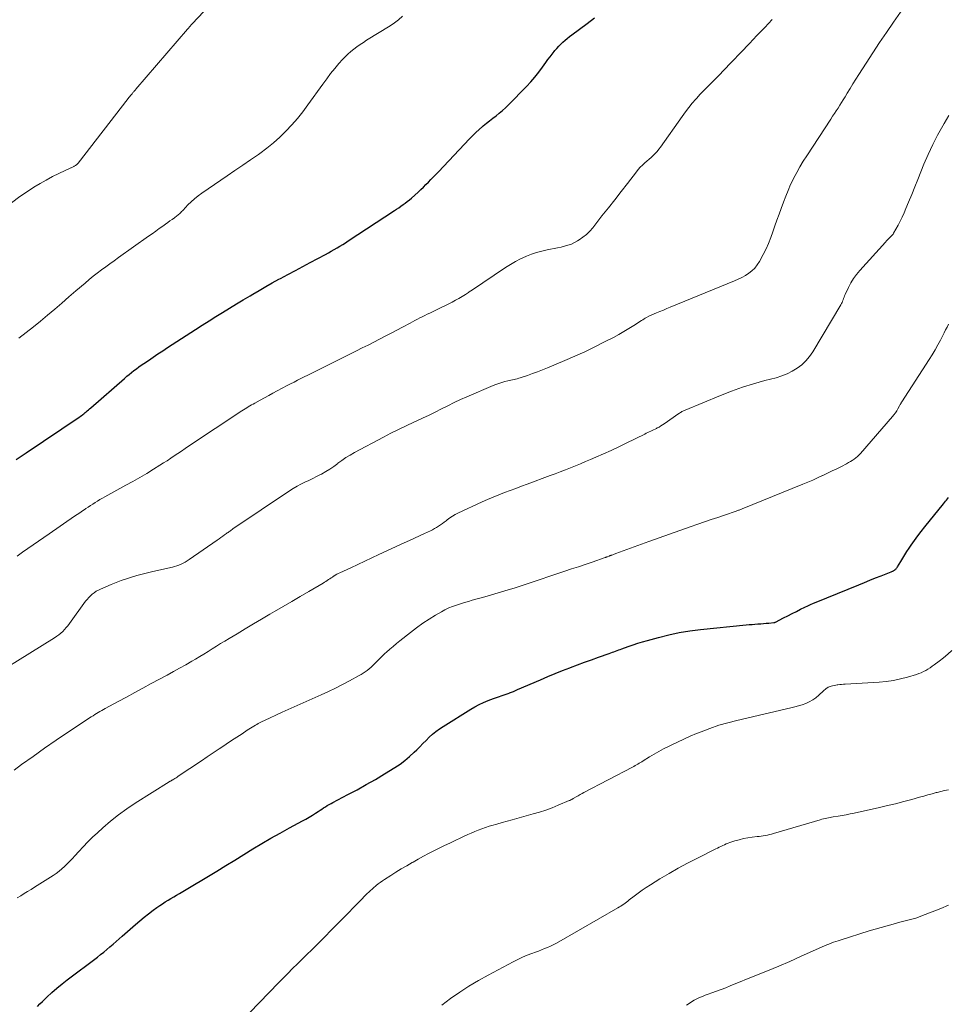
# Model space of a CAD drawing. Units: feet. Extents: x 1985000 to 1990036, y 580000 to 585000.
# Drawn here: x 1986373 to 1986525, y 582081 to 582242 of the extents above; entities that cross this region are included whole.
import ezdxf

# ---------------------------------------------------------------- set-up
doc = ezdxf.new("R2010")
doc.units = ezdxf.units.FT
doc.header["$LTSCALE"] = 100
doc.header["$MEASUREMENT"] = 0
doc.layers.add('CONTOUR INDEX', color=32, linetype='Continuous', lineweight=25)
doc.layers.add('CONTOUR INTERMEDIATE', color=40, linetype='Continuous', lineweight=15)

msp = doc.modelspace()

# ---------------------------------------------------------------- linework, layer by layer
at = {"layer": 'CONTOUR INDEX', "flags": 128}
for points, elevation in [([(1986371.94, 582170.05), (1986372.77, 582170.62), (1986373.6, 582171.18), (1986382.29, 582177.03), (1986382.31, 582177.04), (1986382.33, 582177.05), (1986382.35, 582177.06), (1986382.37, 582177.08), (1986382.44, 582177.13), (1986382.46, 582177.14), (1986382.48, 582177.15), (1986382.5, 582177.17), (1986382.52, 582177.18), (1986382.75, 582177.36), (1986382.88, 582177.46), (1986383.02, 582177.57), (1986383.15, 582177.67), (1986383.28, 582177.78), (1986383.41, 582177.89), (1986383.6, 582178.05), (1986383.79, 582178.21), (1986383.98, 582178.38), (1986384.17, 582178.54), (1986389.69, 582183.38), (1986390.07, 582183.71), (1986390.46, 582184.03), (1986390.85, 582184.34), (1986391.25, 582184.65), (1986391.65, 582184.95), (1986392.05, 582185.25), (1986392.46, 582185.54), (1986392.88, 582185.82), (1986393.62, 582186.32), (1986394.4, 582186.85), (1986395.19, 582187.38), (1986395.98, 582187.9), (1986396.78, 582188.42), (1986401.35, 582191.38), (1986402.45, 582192.1), (1986403.56, 582192.81), (1986404.68, 582193.51), (1986405.79, 582194.2), (1986406.92, 582194.89), (1986408.04, 582195.58), (1986409.17, 582196.26), (1986410.3, 582196.93), (1986410.72, 582197.18), (1986411.78, 582197.81), (1986412.85, 582198.42), (1986413.93, 582199.03), (1986415.01, 582199.62), (1986415.28, 582199.76), (1986416.49, 582200.42), (1986417.71, 582201.08), (1986418.94, 582201.73), (1986420.16, 582202.38), (1986422.66, 582203.71), (1986423.14, 582203.97), (1986423.61, 582204.23), (1986424.08, 582204.5), (1986424.55, 582204.77), (1986425.01, 582205.05), (1986425.47, 582205.33), (1986425.93, 582205.62), (1986426.38, 582205.91), (1986433.94, 582210.88), (1986434.3, 582211.12), (1986434.66, 582211.36), (1986435.02, 582211.61), (1986435.37, 582211.87), (1986435.72, 582212.13), (1986436.06, 582212.39), (1986436.4, 582212.67), (1986436.73, 582212.95), (1986437.83, 582213.93), (1986438.27, 582214.33), (1986438.7, 582214.73), (1986439.12, 582215.14), (1986439.53, 582215.56), (1986439.94, 582215.98), (1986440.34, 582216.41), (1986440.75, 582216.83), (1986441.16, 582217.26), (1986446.27, 582222.66), (1986446.79, 582223.18), (1986447.31, 582223.7), (1986447.86, 582224.2), (1986448.41, 582224.69), (1986448.5, 582224.77), (1986449.02, 582225.2), (1986449.54, 582225.63), (1986450.07, 582226.05), (1986450.61, 582226.45), (1986451.14, 582226.87), (1986451.65, 582227.3), (1986452.15, 582227.76), (1986452.63, 582228.23), (1986455.59, 582231.25), (1986456.3, 582232.01), (1986456.98, 582232.78), (1986457.62, 582233.59), (1986458.24, 582234.42), (1986458.79, 582235.19), (1986459.12, 582235.64), (1986459.46, 582236.1), (1986459.8, 582236.54), (1986460.15, 582236.99), (1986460.27, 582237.13), (1986460.57, 582237.49), (1986460.89, 582237.84), (1986461.22, 582238.17), (1986461.57, 582238.5), (1986461.92, 582238.81), (1986462.29, 582239.11), (1986462.66, 582239.41), (1986463.03, 582239.7), (1986465.53, 582241.57), (1986466.76, 582242.5)], 1000), ([(1986375.46, 582080.37), (1986375.85, 582080.8), (1986376.26, 582081.22), (1986377, 582081.94), (1986377.8, 582082.68), (1986378.62, 582083.41), (1986379.47, 582084.11), (1986380.33, 582084.78), (1986385.27, 582088.49), (1986385.79, 582088.89), (1986386.32, 582089.3), (1986386.83, 582089.72), (1986387.33, 582090.15), (1986387.83, 582090.58), (1986388.33, 582091.02), (1986388.83, 582091.46), (1986389.33, 582091.9), (1986391.5, 582093.83), (1986392.21, 582094.44), (1986392.92, 582095.03), (1986393.66, 582095.6), (1986394.4, 582096.16), (1986395.03, 582096.62), (1986395.48, 582096.93), (1986395.93, 582097.24), (1986396.38, 582097.53), (1986396.85, 582097.81), (1986397.32, 582098.09), (1986397.79, 582098.36), (1986398.25, 582098.64), (1986398.72, 582098.92), (1986404.85, 582102.6), (1986406.33, 582103.49), (1986407.8, 582104.39), (1986409.28, 582105.3), (1986410.75, 582106.21), (1986412.22, 582107.1), (1986413.71, 582107.98), (1986415.22, 582108.83), (1986416.73, 582109.66), (1986418.9, 582110.82), (1986419.44, 582111.12), (1986419.98, 582111.43), (1986420.5, 582111.75), (1986421.02, 582112.08), (1986421.47, 582112.38), (1986421.76, 582112.57), (1986422.06, 582112.76), (1986422.35, 582112.95), (1986422.65, 582113.14), (1986422.95, 582113.33), (1986423.25, 582113.51), (1986423.56, 582113.68), (1986423.87, 582113.84), (1986426.31, 582115.12), (1986427.83, 582115.93), (1986429.34, 582116.77), (1986430.84, 582117.63), (1986432.32, 582118.52), (1986434.02, 582119.58), (1986434.87, 582120.13), (1986435.68, 582120.73), (1986436.45, 582121.38), (1986437.19, 582122.06), (1986437.6, 582122.47), (1986438.11, 582122.98), (1986438.63, 582123.49), (1986439.14, 582124.01), (1986439.66, 582124.52), (1986440.18, 582125.02), (1986440.73, 582125.49), (1986441.32, 582125.91), (1986441.92, 582126.32), (1986446.45, 582129.11), (1986447.14, 582129.51), (1986447.85, 582129.89), (1986448.58, 582130.22), (1986449.32, 582130.53), (1986450.19, 582130.87), (1986450.51, 582130.99), (1986450.83, 582131.1), (1986451.15, 582131.22), (1986451.47, 582131.32), (1986451.8, 582131.43), (1986452.12, 582131.54), (1986452.44, 582131.66), (1986452.76, 582131.78), (1986452.79, 582131.79), (1986453.13, 582131.92), (1986453.46, 582132.06), (1986453.79, 582132.2), (1986454.12, 582132.34), (1986457.91, 582133.97), (1986459.09, 582134.48), (1986460.29, 582134.97), (1986461.49, 582135.45), (1986462.69, 582135.92), (1986462.83, 582135.97), (1986463.97, 582136.4), (1986465.11, 582136.82), (1986466.25, 582137.24), (1986467.4, 582137.65), (1986469.17, 582138.28), (1986469.43, 582138.37), (1986469.69, 582138.46), (1986469.94, 582138.56), (1986470.2, 582138.65), (1986470.46, 582138.74), (1986470.71, 582138.84), (1986470.97, 582138.93), (1986471.23, 582139.02), (1986472.27, 582139.41), (1986473.06, 582139.69), (1986473.84, 582139.95), (1986474.64, 582140.19), (1986475.44, 582140.42), (1986477.23, 582140.9), (1986478.94, 582141.32), (1986480.65, 582141.68), (1986482.39, 582141.96), (1986484.13, 582142.18), (1986491.63, 582142.95), (1986492.11, 582143), (1986492.58, 582143.04), (1986493.05, 582143.08), (1986493.52, 582143.11), (1986493.6, 582143.11), (1986494.03, 582143.14), (1986494.46, 582143.18), (1986494.89, 582143.21), (1986495.32, 582143.25), (1986496.13, 582143.32), (1986496.15, 582143.32), (1986496.17, 582143.33), (1986496.2, 582143.33), (1986496.22, 582143.34), (1986496.31, 582143.37), (1986496.33, 582143.37), (1986496.36, 582143.38), (1986496.38, 582143.39), (1986496.4, 582143.4), (1986497.75, 582144.1), (1986498.44, 582144.46), (1986499.14, 582144.81), (1986499.84, 582145.16), (1986500.54, 582145.51), (1986501.25, 582145.86), (1986501.7, 582146.08), (1986502.16, 582146.29), (1986502.62, 582146.49), (1986503.08, 582146.68), (1986510.06, 582149.53), (1986510.98, 582149.91), (1986511.9, 582150.28), (1986512.82, 582150.65), (1986513.74, 582151.01), (1986515.4, 582151.68), (1986515.49, 582151.71), (1986515.57, 582151.75), (1986515.66, 582151.79), (1986515.75, 582151.83), (1986515.83, 582151.88), (1986515.91, 582151.93), (1986515.99, 582151.98), (1986516.06, 582152.05), (1986516.1, 582152.08), (1986516.18, 582152.17), (1986516.26, 582152.27), (1986516.34, 582152.36), (1986516.4, 582152.47), (1986516.94, 582153.36), (1986517.28, 582153.91), (1986517.62, 582154.45), (1986517.97, 582154.99), (1986518.33, 582155.53), (1986518.66, 582156.01), (1986519.19, 582156.78), (1986519.74, 582157.54), (1986520.31, 582158.29), (1986520.89, 582159.02), (1986523.98, 582162.82), (1986524.14, 582163.02), (1986524.3, 582163.22), (1986524.46, 582163.42), (1986524.62, 582163.62), (1986524.78, 582163.83)], 1020)]:
    msp.add_lwpolyline(points, dxfattribs=dict(at, elevation=elevation))
at = {"layer": 'CONTOUR INTERMEDIATE', "flags": 128}
for points, elevation in [([(1986371.17, 582212.18), (1986372.55, 582213.18), (1986373.96, 582214.13), (1986374.86, 582214.71), (1986375.86, 582215.32), (1986376.87, 582215.9), (1986377.91, 582216.45), (1986378.96, 582216.96), (1986380.89, 582217.87), (1986380.99, 582217.91), (1986381.09, 582217.96), (1986381.19, 582218.01), (1986381.29, 582218.06), (1986381.38, 582218.12), (1986381.48, 582218.17), (1986381.57, 582218.23), (1986381.66, 582218.29), (1986381.91, 582218.47), (1986381.93, 582218.49), (1986381.94, 582218.5), (1986381.96, 582218.52), (1986381.98, 582218.53), (1986382.04, 582218.6), (1986382.06, 582218.61), (1986382.07, 582218.63), (1986382.09, 582218.65), (1986382.1, 582218.67), (1986390.31, 582229.26), (1986390.44, 582229.43), (1986390.57, 582229.59), (1986390.7, 582229.75), (1986390.83, 582229.91), (1986390.94, 582230.04), (1986391.01, 582230.13), (1986391.09, 582230.23), (1986391.17, 582230.32), (1986391.25, 582230.41), (1986391.33, 582230.5), (1986391.41, 582230.6), (1986391.49, 582230.69), (1986391.57, 582230.78), (1986400.04, 582240.66), (1986400.14, 582240.77), (1986400.23, 582240.87), (1986400.32, 582240.98), (1986400.41, 582241.09), (1986400.51, 582241.19), (1986400.6, 582241.3), (1986400.69, 582241.4), (1986400.79, 582241.51), (1986410.25, 582251.56)], 992), ([(1986364.47, 582132.33), (1986378.26, 582140.85), (1986378.61, 582141.08), (1986378.95, 582141.33), (1986379.27, 582141.6), (1986379.58, 582141.88), (1986379.88, 582142.19), (1986380.16, 582142.5), (1986380.43, 582142.82), (1986380.68, 582143.16), (1986383.34, 582146.82), (1986383.59, 582147.14), (1986383.85, 582147.44), (1986384.13, 582147.72), (1986384.43, 582147.99), (1986384.75, 582148.23), (1986385.08, 582148.46), (1986385.43, 582148.65), (1986385.79, 582148.83), (1986387.5, 582149.57), (1986388.33, 582149.91), (1986389.16, 582150.23), (1986390.01, 582150.52), (1986390.87, 582150.79), (1986391.73, 582151.03), (1986392.59, 582151.27), (1986393.46, 582151.48), (1986394.33, 582151.69), (1986397.55, 582152.44), (1986397.92, 582152.53), (1986398.28, 582152.64), (1986398.63, 582152.77), (1986398.98, 582152.92), (1986399.32, 582153.09), (1986399.65, 582153.26), (1986399.97, 582153.46), (1986400.29, 582153.67), (1986404.91, 582156.87), (1986405.21, 582157.07), (1986405.51, 582157.28), (1986405.8, 582157.49), (1986406.1, 582157.7), (1986406.43, 582157.94), (1986406.56, 582158.03), (1986406.69, 582158.12), (1986406.82, 582158.21), (1986406.95, 582158.31), (1986407.08, 582158.4), (1986407.2, 582158.5), (1986407.33, 582158.59), (1986407.47, 582158.68), (1986416.77, 582164.96), (1986417.37, 582165.34), (1986417.99, 582165.71), (1986418.62, 582166.04), (1986419.26, 582166.35), (1986419.92, 582166.64), (1986420.56, 582166.95), (1986421.2, 582167.27), (1986421.84, 582167.6), (1986421.99, 582167.69), (1986422.69, 582168.08), (1986423.37, 582168.5), (1986424.03, 582168.95), (1986424.68, 582169.43), (1986424.69, 582169.45), (1986425.34, 582169.93), (1986426.01, 582170.39), (1986426.7, 582170.81), (1986427.41, 582171.22), (1986432.14, 582173.74), (1986433.37, 582174.38), (1986434.61, 582175), (1986435.86, 582175.59), (1986437.11, 582176.17), (1986437.53, 582176.36), (1986438.58, 582176.84), (1986439.62, 582177.34), (1986440.65, 582177.85), (1986441.68, 582178.38), (1986442.71, 582178.9), (1986443.74, 582179.41), (1986444.79, 582179.89), (1986445.84, 582180.36), (1986450.12, 582182.2), (1986450.59, 582182.39), (1986451.07, 582182.56), (1986451.56, 582182.71), (1986452.05, 582182.84), (1986452.54, 582182.95), (1986452.79, 582183.01), (1986453.05, 582183.07), (1986453.3, 582183.13), (1986453.56, 582183.19), (1986453.82, 582183.25), (1986454.07, 582183.31), (1986454.32, 582183.39), (1986454.57, 582183.47), (1986455.74, 582183.87), (1986456.57, 582184.16), (1986457.39, 582184.46), (1986458.21, 582184.78), (1986459.03, 582185.11), (1986461.9, 582186.3), (1986463.55, 582187.01), (1986465.19, 582187.75), (1986466.8, 582188.53), (1986468.4, 582189.34), (1986469.86, 582190.1), (1986470.71, 582190.57), (1986471.56, 582191.05), (1986472.4, 582191.55), (1986473.22, 582192.07), (1986474.46, 582192.87), (1986474.66, 582193), (1986474.87, 582193.13), (1986475.07, 582193.25), (1986475.28, 582193.37), (1986475.67, 582193.59), (1986475.77, 582193.63), (1986476.91, 582194.11), (1986477.48, 582194.35), (1986478.04, 582194.58), (1986478.6, 582194.81), (1986479.16, 582195.04), (1986489.71, 582199.35), (1986490.32, 582199.62), (1986490.91, 582199.92), (1986491.48, 582200.25), (1986492.04, 582200.61), (1986492.55, 582201.02), (1986493.02, 582201.47), (1986493.42, 582201.98), (1986493.77, 582202.53), (1986494.41, 582203.69), (1986494.87, 582204.59), (1986495.29, 582205.51), (1986495.67, 582206.45), (1986496, 582207.4), (1986496.32, 582208.37), (1986496.65, 582209.33), (1986496.99, 582210.29), (1986497.33, 582211.24), (1986497.72, 582212.29), (1986498.09, 582213.25), (1986498.48, 582214.2), (1986498.9, 582215.14), (1986499.35, 582216.07), (1986499.39, 582216.16), (1986499.89, 582217.11), (1986500.41, 582218.05), (1986500.97, 582218.98), (1986501.54, 582219.89), (1986505.49, 582225.9), (1986505.78, 582226.35), (1986506.08, 582226.8), (1986506.37, 582227.25), (1986506.67, 582227.7), (1986506.96, 582228.16), (1986507.25, 582228.61), (1986507.53, 582229.07), (1986507.81, 582229.53), (1986508.18, 582230.14), (1986508.64, 582230.9), (1986509.11, 582231.66), (1986509.58, 582232.42), (1986510.06, 582233.18), (1986511.27, 582235.07), (1986512.37, 582236.76), (1986513.48, 582238.44), (1986514.61, 582240.11), (1986515.75, 582241.77), (1986518.04, 582245.06)], 1008), ([(1986372.1, 582154.25), (1986372.98, 582154.86), (1986373.85, 582155.47), (1986374.72, 582156.09), (1986375.59, 582156.7), (1986376.47, 582157.31), (1986377.35, 582157.91), (1986381.53, 582160.76), (1986381.96, 582161.06), (1986382.4, 582161.35), (1986382.83, 582161.65), (1986383.26, 582161.94), (1986383.38, 582162.02), (1986383.75, 582162.27), (1986384.14, 582162.52), (1986384.52, 582162.77), (1986384.9, 582163.02), (1986385.29, 582163.25), (1986385.69, 582163.49), (1986386.08, 582163.72), (1986386.48, 582163.94), (1986389.95, 582165.84), (1986391.09, 582166.48), (1986392.23, 582167.13), (1986393.36, 582167.8), (1986394.47, 582168.48), (1986395.5, 582169.12), (1986396.1, 582169.5), (1986396.69, 582169.88), (1986397.28, 582170.27), (1986397.87, 582170.66), (1986398.46, 582171.06), (1986399.04, 582171.46), (1986399.63, 582171.85), (1986400.22, 582172.25), (1986408.96, 582178.04), (1986409.22, 582178.21), (1986409.48, 582178.37), (1986409.74, 582178.54), (1986410, 582178.7), (1986410.26, 582178.85), (1986410.53, 582179.01), (1986410.8, 582179.16), (1986411.06, 582179.31), (1986411.93, 582179.79), (1986412.63, 582180.18), (1986413.34, 582180.56), (1986414.04, 582180.95), (1986414.75, 582181.33), (1986416.39, 582182.2), (1986416.94, 582182.49), (1986417.5, 582182.78), (1986418.05, 582183.06), (1986418.61, 582183.34), (1986419.18, 582183.62), (1986419.74, 582183.9), (1986420.3, 582184.18), (1986420.86, 582184.45), (1986427.74, 582187.88), (1986428.69, 582188.36), (1986429.64, 582188.84), (1986430.58, 582189.32), (1986431.52, 582189.81), (1986432.46, 582190.31), (1986433.4, 582190.8), (1986434.34, 582191.3), (1986435.28, 582191.79), (1986436.51, 582192.45), (1986436.91, 582192.66), (1986437.31, 582192.86), (1986437.71, 582193.07), (1986438.11, 582193.28), (1986438.52, 582193.48), (1986438.92, 582193.68), (1986439.33, 582193.88), (1986439.73, 582194.08), (1986441.74, 582195.04), (1986442.3, 582195.32), (1986442.86, 582195.6), (1986443.42, 582195.89), (1986443.97, 582196.18), (1986444.51, 582196.49), (1986445.05, 582196.8), (1986445.58, 582197.14), (1986446.1, 582197.48), (1986446.19, 582197.54), (1986446.76, 582197.92), (1986447.32, 582198.3), (1986447.89, 582198.68), (1986448.45, 582199.06), (1986452.16, 582201.54), (1986452.96, 582202.04), (1986453.78, 582202.52), (1986454.63, 582202.95), (1986455.49, 582203.35), (1986455.62, 582203.41), (1986456.44, 582203.74), (1986457.26, 582204.02), (1986458.11, 582204.25), (1986458.97, 582204.44), (1986459.54, 582204.55), (1986460.12, 582204.66), (1986460.7, 582204.78), (1986461.27, 582204.91), (1986461.84, 582205.04), (1986462.4, 582205.2), (1986462.95, 582205.4), (1986463.47, 582205.65), (1986463.98, 582205.93), (1986464.25, 582206.1), (1986464.86, 582206.52), (1986465.44, 582206.98), (1986465.96, 582207.5), (1986466.45, 582208.06), (1986467.97, 582210), (1986469.02, 582211.34), (1986470.06, 582212.67), (1986471.1, 582214.01), (1986472.14, 582215.35), (1986473.61, 582217.26), (1986473.92, 582217.64), (1986474.24, 582218), (1986474.59, 582218.34), (1986474.96, 582218.67), (1986475, 582218.71), (1986475.35, 582219.01), (1986475.7, 582219.31), (1986476.04, 582219.61), (1986476.38, 582219.92), (1986476.71, 582220.25), (1986477.02, 582220.58), (1986477.31, 582220.94), (1986477.58, 582221.3), (1986481.12, 582226.34), (1986481.65, 582227.07), (1986482.19, 582227.78), (1986482.76, 582228.48), (1986483.34, 582229.16), (1986483.5, 582229.34), (1986484.02, 582229.92), (1986484.55, 582230.49), (1986485.1, 582231.04), (1986485.65, 582231.58), (1986486.21, 582232.12), (1986486.77, 582232.67), (1986487.31, 582233.22), (1986487.85, 582233.78), (1986492.13, 582238.27), (1986492.75, 582238.93), (1986493.38, 582239.58), (1986494.01, 582240.23), (1986494.64, 582240.89), (1986495.27, 582241.54), (1986495.89, 582242.2)], 1004), ([(1986372.38, 582189.98), (1986373.59, 582190.89), (1986374.78, 582191.82), (1986375.95, 582192.77), (1986377.11, 582193.74), (1986378.29, 582194.74), (1986379.44, 582195.72), (1986380.6, 582196.72), (1986381.75, 582197.71), (1986383.25, 582199.01), (1986383.91, 582199.56), (1986384.57, 582200.11), (1986385.25, 582200.63), (1986385.94, 582201.15), (1986386.63, 582201.66), (1986387.33, 582202.16), (1986388.02, 582202.67), (1986388.72, 582203.17), (1986393.65, 582206.68), (1986394.24, 582207.1), (1986394.82, 582207.52), (1986395.41, 582207.93), (1986396, 582208.35), (1986396.45, 582208.67), (1986396.81, 582208.93), (1986397.16, 582209.18), (1986397.52, 582209.44), (1986397.88, 582209.7), (1986398.3, 582210.01), (1986398.44, 582210.12), (1986398.57, 582210.23), (1986398.7, 582210.35), (1986398.83, 582210.48), (1986398.95, 582210.6), (1986399.07, 582210.73), (1986399.19, 582210.86), (1986399.32, 582210.98), (1986400.11, 582211.81), (1986400.64, 582212.34), (1986401.2, 582212.84), (1986401.78, 582213.3), (1986402.38, 582213.75), (1986406.54, 582216.6), (1986407.82, 582217.48), (1986409.1, 582218.35), (1986410.38, 582219.23), (1986411.65, 582220.11), (1986411.88, 582220.27), (1986413.02, 582221.11), (1986414.11, 582221.98), (1986415.16, 582222.92), (1986416.17, 582223.9), (1986417.13, 582224.93), (1986418.06, 582225.99), (1986418.93, 582227.09), (1986419.78, 582228.22), (1986422.22, 582231.63), (1986422.85, 582232.5), (1986423.5, 582233.34), (1986424.17, 582234.18), (1986424.86, 582234.99), (1986425.43, 582235.65), (1986425.86, 582236.11), (1986426.31, 582236.56), (1986426.79, 582236.98), (1986427.29, 582237.38), (1986427.8, 582237.75), (1986428.33, 582238.12), (1986428.86, 582238.47), (1986429.4, 582238.81), (1986433.24, 582241.19), (1986433.95, 582241.67), (1986434.62, 582242.18), (1986435.25, 582242.75)], 996), ([(1986371.62, 582119.12), (1986372.85, 582120.04), (1986374.71, 582121.4), (1986376.58, 582122.74), (1986378.48, 582124.05), (1986380.39, 582125.33), (1986384.27, 582127.88), (1986384.55, 582128.06), (1986384.83, 582128.24), (1986385.12, 582128.41), (1986385.4, 582128.58), (1986385.69, 582128.74), (1986385.98, 582128.91), (1986386.27, 582129.07), (1986386.56, 582129.23), (1986388.68, 582130.38), (1986390.03, 582131.12), (1986391.39, 582131.85), (1986392.74, 582132.59), (1986394.09, 582133.32), (1986396.71, 582134.73), (1986397.73, 582135.29), (1986398.74, 582135.85), (1986399.74, 582136.42), (1986400.74, 582137), (1986401.34, 582137.35), (1986402.04, 582137.76), (1986402.73, 582138.18), (1986403.42, 582138.61), (1986404.1, 582139.03), (1986404.79, 582139.46), (1986405.47, 582139.89), (1986406.16, 582140.31), (1986406.85, 582140.73), (1986408.15, 582141.51), (1986409.5, 582142.31), (1986410.84, 582143.11), (1986412.18, 582143.91), (1986413.53, 582144.7), (1986414.3, 582145.16), (1986415.71, 582145.99), (1986417.11, 582146.81), (1986418.51, 582147.63), (1986419.92, 582148.45), (1986422.29, 582149.82), (1986422.51, 582149.95), (1986422.72, 582150.09), (1986422.94, 582150.23), (1986423.15, 582150.37), (1986423.36, 582150.52), (1986423.57, 582150.66), (1986423.78, 582150.8), (1986423.99, 582150.95), (1986424.02, 582150.97), (1986424.25, 582151.12), (1986424.49, 582151.25), (1986424.73, 582151.38), (1986424.98, 582151.5), (1986426.79, 582152.33), (1986427.94, 582152.86), (1986429.09, 582153.39), (1986430.25, 582153.93), (1986431.4, 582154.47), (1986435.57, 582156.42), (1986436.4, 582156.8), (1986437.23, 582157.19), (1986438.06, 582157.57), (1986438.89, 582157.95), (1986439.87, 582158.4), (1986440.21, 582158.56), (1986440.54, 582158.74), (1986440.87, 582158.93), (1986441.18, 582159.13), (1986441.5, 582159.34), (1986441.81, 582159.56), (1986442.11, 582159.79), (1986442.41, 582160.02), (1986442.62, 582160.18), (1986443.02, 582160.49), (1986443.45, 582160.77), (1986443.89, 582161.03), (1986444.34, 582161.26), (1986448.32, 582163.12), (1986449.23, 582163.53), (1986450.14, 582163.92), (1986451.06, 582164.29), (1986451.99, 582164.65), (1986452.93, 582164.99), (1986453.86, 582165.34), (1986454.79, 582165.68), (1986455.72, 582166.03), (1986459.47, 582167.43), (1986460.3, 582167.75), (1986461.14, 582168.07), (1986461.97, 582168.39), (1986462.8, 582168.72), (1986463.63, 582169.05), (1986464.45, 582169.39), (1986465.27, 582169.73), (1986466.09, 582170.08), (1986466.98, 582170.46), (1986468.23, 582171.01), (1986469.48, 582171.57), (1986470.72, 582172.16), (1986471.96, 582172.75), (1986475, 582174.25), (1986475.24, 582174.37), (1986475.48, 582174.48), (1986475.72, 582174.6), (1986475.96, 582174.71), (1986476.2, 582174.83), (1986476.44, 582174.94), (1986476.68, 582175.06), (1986476.91, 582175.18), (1986477.04, 582175.24), (1986477.33, 582175.4), (1986477.62, 582175.57), (1986477.91, 582175.75), (1986478.19, 582175.93), (1986480.57, 582177.6), (1986480.7, 582177.68), (1986480.82, 582177.76), (1986480.95, 582177.84), (1986481.08, 582177.92), (1986481.21, 582177.99), (1986481.35, 582178.06), (1986481.48, 582178.12), (1986481.62, 582178.18), (1986487.39, 582180.57), (1986489.18, 582181.27), (1986490.98, 582181.91), (1986492.81, 582182.49), (1986494.66, 582183.01), (1986496.52, 582183.49), (1986497.43, 582183.78), (1986498.31, 582184.12), (1986499.15, 582184.55), (1986499.97, 582185.03), (1986500.72, 582185.61), (1986501.41, 582186.24), (1986502.01, 582186.96), (1986502.54, 582187.74), (1986507.1, 582195.43), (1986507.22, 582195.64), (1986507.32, 582195.84), (1986507.41, 582196.06), (1986507.49, 582196.27), (1986507.57, 582196.49), (1986507.65, 582196.71), (1986507.74, 582196.92), (1986507.84, 582197.13), (1986508.36, 582198.26), (1986508.75, 582199.02), (1986509.18, 582199.74), (1986509.68, 582200.43), (1986510.22, 582201.08), (1986514.43, 582205.73), (1986514.6, 582205.92), (1986514.79, 582206.11), (1986514.97, 582206.3), (1986515.16, 582206.48), (1986515.44, 582206.74), (1986515.49, 582206.79), (1986515.54, 582206.84), (1986515.59, 582206.9), (1986515.64, 582206.95), (1986515.71, 582207.04), (1986515.78, 582207.16), (1986516.52, 582208.5), (1986516.87, 582209.16), (1986517.2, 582209.83), (1986517.51, 582210.52), (1986517.8, 582211.21), (1986518.24, 582212.29), (1986518.74, 582213.53), (1986519.24, 582214.77), (1986519.74, 582216.01), (1986520.24, 582217.25), (1986520.75, 582218.5), (1986521.44, 582220.11), (1986522.18, 582221.7), (1986522.98, 582223.25), (1986523.82, 582224.78), (1986524.05, 582225.18), (1986524.82, 582226.49)], 1012), ([(1986372.14, 582098.21), (1986372.7, 582098.55), (1986373.27, 582098.89), (1986373.83, 582099.23), (1986374.39, 582099.58), (1986374.95, 582099.93), (1986378, 582101.87), (1986378.5, 582102.2), (1986378.99, 582102.56), (1986379.45, 582102.94), (1986379.9, 582103.34), (1986380.33, 582103.77), (1986380.76, 582104.19), (1986381.17, 582104.63), (1986381.58, 582105.08), (1986382.22, 582105.79), (1986382.96, 582106.59), (1986383.71, 582107.37), (1986384.48, 582108.13), (1986385.27, 582108.87), (1986386.15, 582109.66), (1986387.42, 582110.76), (1986388.72, 582111.8), (1986390.08, 582112.78), (1986391.47, 582113.71), (1986397.02, 582117.22), (1986397.09, 582117.26), (1986397.15, 582117.3), (1986397.21, 582117.33), (1986397.28, 582117.37), (1986397.34, 582117.41), (1986397.41, 582117.44), (1986397.47, 582117.48), (1986397.54, 582117.52), (1986397.78, 582117.67), (1986397.96, 582117.78), (1986398.15, 582117.9), (1986398.33, 582118.01), (1986398.51, 582118.13), (1986402.32, 582120.67), (1986403.28, 582121.32), (1986404.25, 582121.96), (1986405.21, 582122.61), (1986406.17, 582123.26), (1986406.37, 582123.4), (1986407.24, 582123.98), (1986408.1, 582124.55), (1986408.97, 582125.11), (1986409.84, 582125.67), (1986411.19, 582126.51), (1986411.39, 582126.64), (1986411.61, 582126.76), (1986411.82, 582126.87), (1986412.04, 582126.98), (1986413.56, 582127.7), (1986414.54, 582128.17), (1986415.53, 582128.63), (1986416.52, 582129.08), (1986417.51, 582129.52), (1986421.96, 582131.5), (1986423.14, 582132.04), (1986424.3, 582132.59), (1986425.45, 582133.18), (1986426.6, 582133.78), (1986428.16, 582134.63), (1986428.51, 582134.83), (1986428.85, 582135.04), (1986429.18, 582135.27), (1986429.51, 582135.5), (1986429.82, 582135.76), (1986430.12, 582136.02), (1986430.41, 582136.29), (1986430.7, 582136.58), (1986430.87, 582136.76), (1986431.24, 582137.14), (1986431.61, 582137.52), (1986431.99, 582137.88), (1986432.38, 582138.24), (1986432.66, 582138.49), (1986433.2, 582138.97), (1986433.74, 582139.43), (1986434.29, 582139.89), (1986434.85, 582140.34), (1986436.61, 582141.73), (1986437.59, 582142.48), (1986438.6, 582143.21), (1986439.63, 582143.89), (1986440.68, 582144.54), (1986441.65, 582145.11), (1986442.24, 582145.43), (1986442.85, 582145.73), (1986443.48, 582145.99), (1986444.12, 582146.21), (1986444.77, 582146.41), (1986445.42, 582146.61), (1986446.07, 582146.8), (1986446.72, 582146.99), (1986448.75, 582147.55), (1986450.41, 582148.03), (1986452.07, 582148.52), (1986453.72, 582149.04), (1986455.36, 582149.57), (1986461.87, 582151.75), (1986462.99, 582152.13), (1986464.1, 582152.5), (1986465.22, 582152.88), (1986466.34, 582153.26), (1986468.47, 582153.99), (1986468.52, 582154.01), (1986468.57, 582154.03), (1986468.62, 582154.05), (1986468.67, 582154.06), (1986468.72, 582154.08), (1986468.77, 582154.1), (1986468.82, 582154.12), (1986468.87, 582154.14), (1986469.17, 582154.25), (1986469.23, 582154.27), (1986469.28, 582154.29), (1986469.33, 582154.31), (1986469.38, 582154.33), (1986469.44, 582154.35), (1986469.49, 582154.37), (1986469.54, 582154.38), (1986469.59, 582154.4), (1986469.74, 582154.46), (1986469.86, 582154.5), (1986469.99, 582154.55), (1986470.11, 582154.6), (1986470.24, 582154.64), (1986475.64, 582156.62), (1986477.33, 582157.24), (1986479.03, 582157.85), (1986480.74, 582158.45), (1986482.44, 582159.04), (1986483.68, 582159.47), (1986484.77, 582159.85), (1986485.85, 582160.22), (1986486.94, 582160.59), (1986488.03, 582160.96), (1986489.96, 582161.61), (1986490.08, 582161.65), (1986490.21, 582161.69), (1986490.33, 582161.74), (1986490.46, 582161.79), (1986490.58, 582161.83), (1986490.7, 582161.88), (1986490.82, 582161.93), (1986490.95, 582161.98), (1986500.9, 582166.01), (1986501.71, 582166.35), (1986502.52, 582166.7), (1986503.32, 582167.06), (1986504.12, 582167.43), (1986504.19, 582167.46), (1986504.95, 582167.82), (1986505.71, 582168.19), (1986506.46, 582168.57), (1986507.21, 582168.95), (1986508.07, 582169.39), (1986508.39, 582169.56), (1986508.69, 582169.74), (1986509, 582169.93), (1986509.29, 582170.12), (1986509.58, 582170.34), (1986509.85, 582170.56), (1986510.1, 582170.81), (1986510.34, 582171.07), (1986515.59, 582177.12), (1986515.83, 582177.42), (1986516.06, 582177.73), (1986516.28, 582178.05), (1986516.48, 582178.39), (1986516.76, 582178.9), (1986516.81, 582178.99), (1986516.85, 582179.07), (1986516.9, 582179.15), (1986516.94, 582179.23), (1986516.99, 582179.31), (1986517.03, 582179.4), (1986517.08, 582179.48), (1986517.13, 582179.55), (1986521.6, 582186.46), (1986522.09, 582187.25), (1986522.56, 582188.04), (1986523.02, 582188.85), (1986523.46, 582189.66), (1986523.84, 582190.39), (1986524.07, 582190.85), (1986524.3, 582191.31), (1986524.53, 582191.77), (1986524.75, 582192.24)], 1016), ([(1986410.27, 582079.42), (1986414.96, 582084.26), (1986415.73, 582085.04), (1986416.5, 582085.82), (1986417.27, 582086.6), (1986418.06, 582087.37), (1986418.84, 582088.13), (1986419.62, 582088.9), (1986420.39, 582089.68), (1986421.16, 582090.46), (1986428.7, 582098.11), (1986428.96, 582098.37), (1986429.22, 582098.63), (1986429.48, 582098.89), (1986429.75, 582099.14), (1986430.01, 582099.4), (1986430.29, 582099.64), (1986430.56, 582099.89), (1986430.84, 582100.12), (1986430.95, 582100.21), (1986431.29, 582100.48), (1986431.63, 582100.74), (1986431.99, 582100.99), (1986432.35, 582101.23), (1986433.34, 582101.87), (1986434.21, 582102.41), (1986435.08, 582102.95), (1986435.97, 582103.47), (1986436.85, 582103.99), (1986437, 582104.07), (1986437.85, 582104.55), (1986438.7, 582105.01), (1986439.56, 582105.46), (1986440.43, 582105.91), (1986441.29, 582106.34), (1986442.17, 582106.77), (1986443.04, 582107.19), (1986443.92, 582107.61), (1986444.84, 582108.04), (1986445.41, 582108.31), (1986445.98, 582108.57), (1986446.55, 582108.82), (1986447.12, 582109.07), (1986447.7, 582109.31), (1986448.29, 582109.54), (1986448.88, 582109.74), (1986449.48, 582109.93), (1986449.93, 582110.06), (1986450.76, 582110.3), (1986451.59, 582110.53), (1986452.42, 582110.77), (1986453.25, 582111), (1986456.71, 582111.95), (1986457.75, 582112.26), (1986458.78, 582112.59), (1986459.79, 582112.97), (1986460.8, 582113.37), (1986462.62, 582114.15), (1986462.71, 582114.18), (1986462.79, 582114.22), (1986462.87, 582114.27), (1986462.95, 582114.31), (1986463.03, 582114.35), (1986463.11, 582114.4), (1986463.19, 582114.44), (1986463.26, 582114.49), (1986463.74, 582114.76), (1986464.06, 582114.94), (1986464.38, 582115.12), (1986464.7, 582115.29), (1986465.02, 582115.46), (1986472.97, 582119.64), (1986473.19, 582119.75), (1986473.41, 582119.88), (1986473.63, 582120), (1986473.84, 582120.13), (1986474.05, 582120.26), (1986474.27, 582120.39), (1986474.48, 582120.52), (1986474.7, 582120.65), (1986475.78, 582121.3), (1986476.54, 582121.75), (1986477.31, 582122.19), (1986478.08, 582122.61), (1986478.86, 582123.01), (1986479.33, 582123.25), (1986480.35, 582123.75), (1986481.39, 582124.24), (1986482.43, 582124.7), (1986483.48, 582125.14), (1986484.22, 582125.44), (1986485.67, 582125.99), (1986487.12, 582126.49), (1986488.6, 582126.92), (1986490.09, 582127.3), (1986498.94, 582129.34), (1986499.56, 582129.5), (1986500.17, 582129.67), (1986500.78, 582129.87), (1986501.38, 582130.09), (1986501.96, 582130.35), (1986502.51, 582130.65), (1986503.02, 582131.01), (1986503.51, 582131.42), (1986504.29, 582132.15), (1986504.41, 582132.26), (1986504.53, 582132.37), (1986504.66, 582132.47), (1986504.79, 582132.57), (1986504.92, 582132.66), (1986505.06, 582132.74), (1986505.21, 582132.8), (1986505.36, 582132.85), (1986505.54, 582132.9), (1986505.78, 582132.97), (1986506.03, 582133.02), (1986506.28, 582133.07), (1986506.53, 582133.11), (1986506.64, 582133.12), (1986506.94, 582133.16), (1986507.25, 582133.2), (1986507.55, 582133.22), (1986507.86, 582133.24), (1986513.39, 582133.57), (1986514.57, 582133.68), (1986515.74, 582133.85), (1986516.9, 582134.09), (1986518.04, 582134.39), (1986519.53, 582134.84), (1986519.92, 582134.97), (1986520.31, 582135.12), (1986520.68, 582135.3), (1986521.05, 582135.49), (1986521.41, 582135.7), (1986521.76, 582135.92), (1986522.11, 582136.16), (1986522.45, 582136.4), (1986523.25, 582136.99), (1986523.97, 582137.55), (1986524.67, 582138.14), (1986525.34, 582138.76)], 1024), ([(1986441.7, 582080.58), (1986443.16, 582081.67), (1986444.65, 582082.71), (1986446.17, 582083.7), (1986447.73, 582084.63), (1986449.31, 582085.52), (1986453.42, 582087.72), (1986454.17, 582088.1), (1986454.93, 582088.46), (1986455.71, 582088.78), (1986456.49, 582089.08), (1986457.1, 582089.3), (1986457.59, 582089.48), (1986458.07, 582089.67), (1986458.55, 582089.87), (1986459.03, 582090.07), (1986459.51, 582090.28), (1986459.97, 582090.5), (1986460.43, 582090.74), (1986460.89, 582090.99), (1986470.58, 582096.56), (1986470.82, 582096.71), (1986471.06, 582096.86), (1986471.3, 582097.01), (1986471.53, 582097.17), (1986471.76, 582097.34), (1986471.99, 582097.5), (1986472.22, 582097.68), (1986472.44, 582097.85), (1986473.26, 582098.5), (1986473.9, 582098.99), (1986474.55, 582099.47), (1986475.22, 582099.91), (1986475.9, 582100.35), (1986477.48, 582101.3), (1986478.97, 582102.19), (1986480.47, 582103.04), (1986481.99, 582103.86), (1986483.53, 582104.66), (1986486.61, 582106.21), (1986486.89, 582106.35), (1986487.18, 582106.49), (1986487.47, 582106.64), (1986487.76, 582106.78), (1986488.05, 582106.91), (1986488.34, 582107.04), (1986488.64, 582107.15), (1986488.94, 582107.26), (1986489.73, 582107.52), (1986490.44, 582107.73), (1986491.15, 582107.91), (1986491.88, 582108.05), (1986492.6, 582108.15), (1986493.4, 582108.24), (1986493.74, 582108.28), (1986494.07, 582108.33), (1986494.41, 582108.38), (1986494.75, 582108.43), (1986495.08, 582108.49), (1986495.41, 582108.56), (1986495.74, 582108.65), (1986496.07, 582108.74), (1986503.76, 582111.01), (1986504.02, 582111.08), (1986504.28, 582111.15), (1986504.55, 582111.21), (1986504.81, 582111.27), (1986505.08, 582111.32), (1986505.35, 582111.36), (1986505.61, 582111.41), (1986505.88, 582111.46), (1986506.68, 582111.58), (1986507.35, 582111.69), (1986508.01, 582111.82), (1986508.67, 582111.95), (1986509.33, 582112.09), (1986513.44, 582113.01), (1986514.78, 582113.32), (1986516.11, 582113.64), (1986517.43, 582113.99), (1986518.76, 582114.34), (1986520.03, 582114.7), (1986520.71, 582114.89), (1986521.4, 582115.08), (1986522.08, 582115.26), (1986522.76, 582115.45), (1986522.89, 582115.49), (1986523.51, 582115.64), (1986524.13, 582115.78), (1986524.76, 582115.89)], 1028), ([(1986481.84, 582080.6), (1986482.24, 582080.89), (1986482.66, 582081.16), (1986483.09, 582081.41), (1986483.53, 582081.64), (1986483.98, 582081.84), (1986484.43, 582082.04), (1986484.89, 582082.23), (1986485.36, 582082.4), (1986485.96, 582082.61), (1986486.73, 582082.89), (1986487.49, 582083.17), (1986488.25, 582083.47), (1986489.01, 582083.76), (1986493.32, 582085.5), (1986495.13, 582086.24), (1986496.94, 582087), (1986498.74, 582087.78), (1986500.53, 582088.57), (1986504.09, 582090.17), (1986504.46, 582090.33), (1986504.82, 582090.48), (1986505.18, 582090.63), (1986505.55, 582090.77), (1986505.92, 582090.91), (1986506.29, 582091.04), (1986506.67, 582091.16), (1986507.04, 582091.28), (1986511.79, 582092.77), (1986512.77, 582093.07), (1986513.74, 582093.35), (1986514.72, 582093.63), (1986515.7, 582093.9), (1986516.81, 582094.19), (1986517.24, 582094.3), (1986517.67, 582094.41), (1986518.11, 582094.52), (1986518.54, 582094.63), (1986518.98, 582094.75), (1986519.41, 582094.87), (1986519.83, 582095.02), (1986520.25, 582095.17), (1986523.5, 582096.47), (1986524.78, 582097)], 1032)]:
    msp.add_lwpolyline(points, dxfattribs=dict(at, elevation=elevation))

doc.saveas('drawing.dxf')
